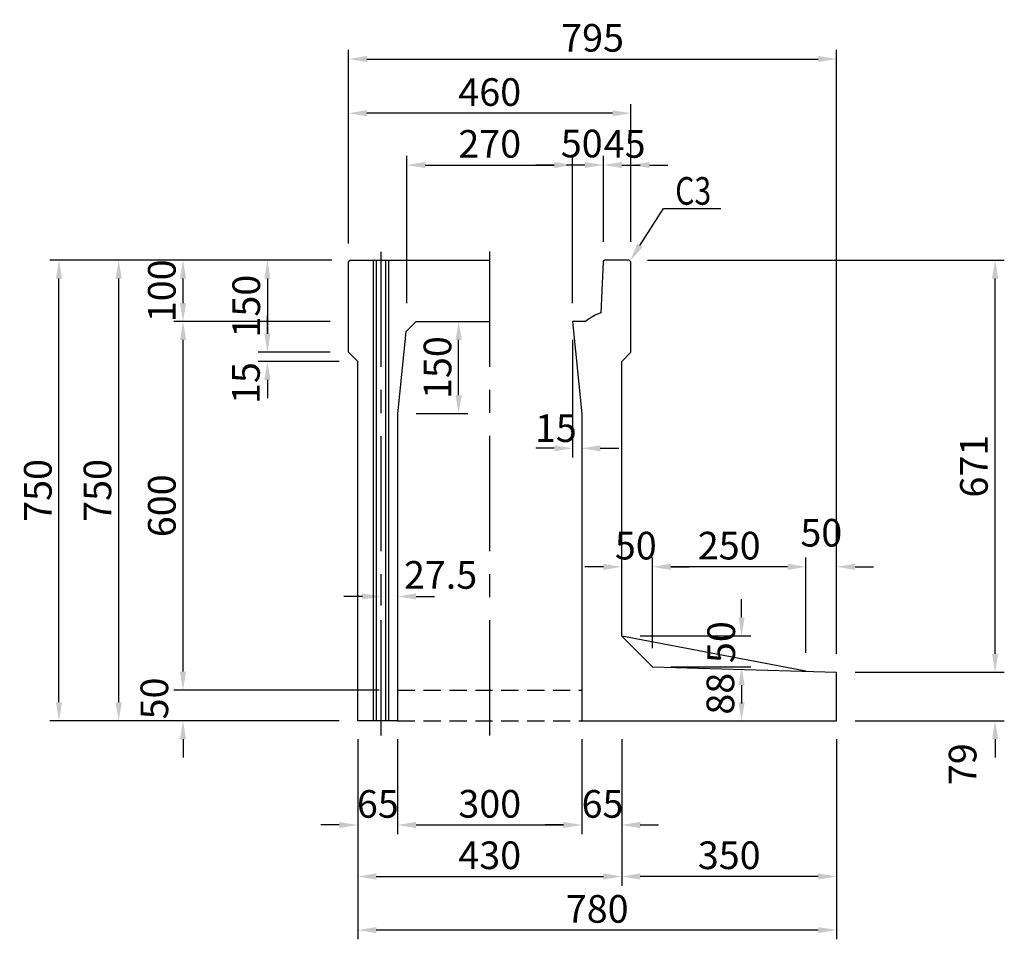
# Model space of a CAD drawing. Extents: x -129 to 15836, y -10019 to 5062.
# Drawn here: x 6907 to 8510, y -3191 to -1694 of the extents above; entities that cross this region are included whole.
import ezdxf

# ---------------------------------------------------------------- set-up
doc = ezdxf.new("R2010")
doc.units = 0
doc.header["$LTSCALE"] = 150
doc.header["$MEASUREMENT"] = 0
doc.linetypes.add('CENTER', pattern=[2, 1.25, -0.25, 0.25, -0.25])
doc.linetypes.add('HIDDEN', pattern=[0.375, 0.25, -0.125])
doc.layers.get('Defpoints').update_dxf_attribs({"linetype": 'CONTINUOUS'})
for name, color, linetype in [('1HASEN', 5, 'CENTER'), ('HASEN', 4, 'HIDDEN'), ('SUNPOU', 1, 'CONTINUOUS'), ('実線', 3, 'BYLAYER')]:
    doc.layers.add(name, color=color, linetype=linetype)
doc.styles.get("Standard").update_dxf_attribs({"font": 'TXT.shx', "width": 0.8, "bigfont": 'BIGFONT.shx'})
doc.dimstyles.get("Standard").update_dxf_attribs({"dimtxt": 0.18, "dimasz": 0.18, "dimexe": 0.18, "dimexo": 0.0625, "dimgap": 0.09, "dimtad": 0, "dimtih": 1, "dimtoh": 1, "dimdec": 4, "dimzin": 0, "dimdsep": 46, "dimtxsty": 'STANDARD', "dimcen": 0.09, "dimadec": 0, "dimazin": 0, "dimtfac": 1, "dimtdec": 4, "dimtofl": 0, "dimtmove": 0, "dimatfit": 3, "dimfxl": 1, "dimtolj": 1, "dimtzin": 0, "dimarcsym": 0})

# ---------------------------------------------------------------- blocks, each defined once
blk = doc.blocks.new('*D683')
at = {"layer": 'Defpoints', "color": 0, "ltscale": 40, "transparency": 16777216}
for p in [(7442.3, -1846.1), (7442.3, -2085.2), (7902.3, -2085.2)]:
    blk.add_point(p, dxfattribs=at)
at = {"layer": 'SUNPOU', "color": 0, "lineweight": -2, "ltscale": 40, "transparency": 16777216}
for p, q in [((7442.3, -2055.2), (7442.3, -1831.1)), ((7902.3, -2055.2), (7902.3, -1831.1)), ((7872.3, -1846.1), (7472.3, -1846.1))]:
    blk.add_line(p, q, dxfattribs=at)
at = {"layer": 'SUNPOU', "color": 0, "ltscale": 40, "transparency": 16777216}
for points in [[(7472.3, -1841.1), (7472.3, -1851.1), (7442.3, -1846.1)], [(7872.3, -1841.1), (7872.3, -1851.1), (7902.3, -1846.1)]]:
    blk.add_solid(points, dxfattribs=at)
at = {"layer": 'SUNPOU', "color": 0, "ltscale": 40, "transparency": 16777216, "insert": (7672.3, -1811.6), "char_height": 45, "attachment_point": 5}
blk.add_mtext('\\A1;460', dxfattribs=at)
blk = doc.blocks.new('*D684')
at = {"layer": 'Defpoints', "color": 0, "transparency": 16777216}
for p in [(7902.3, -1930.4), (7857.3, -2085.2), (7902.3, -2085.2)]:
    blk.add_point(p, dxfattribs=at)
at = {"layer": 'SUNPOU', "color": 0, "lineweight": -2, "transparency": 16777216}
for p, q in [((7857.3, -2055.2), (7857.3, -1915.4)), ((7902.3, -2055.2), (7902.3, -1915.4)), ((7827.3, -1930.4), (7797.3, -1930.4)), ((7932.3, -1930.4), (7962.3, -1930.4))]:
    blk.add_line(p, q, dxfattribs=at)
at = {"layer": 'SUNPOU', "color": 0, "transparency": 16777216}
for points in [[(7827.3, -1925.4), (7827.3, -1935.4), (7857.3, -1930.4)], [(7932.3, -1925.4), (7932.3, -1935.4), (7902.3, -1930.4)]]:
    blk.add_solid(points, dxfattribs=at)
at = {"layer": 'SUNPOU', "color": 0, "transparency": 16777216, "insert": (7892, -1896.1), "char_height": 45, "attachment_point": 5}
blk.add_mtext('\\A1;45', dxfattribs=at)
blk = doc.blocks.new('*D685')
at = {"layer": 'Defpoints', "color": 0, "transparency": 16777216}
for p in [(7857.3, -1930.4), (7857.3, -2085.2), (7807.3, -2185.2)]:
    blk.add_point(p, dxfattribs=at)
at = {"layer": 'SUNPOU', "color": 0, "lineweight": -2, "transparency": 16777216}
for p, q in [((7807.3, -2155.2), (7807.3, -1915.4)), ((7857.3, -2055.2), (7857.3, -1915.4)), ((7777.3, -1930.4), (7747.3, -1930.4)), ((7887.3, -1930.4), (7917.3, -1930.4))]:
    blk.add_line(p, q, dxfattribs=at)
at = {"layer": 'SUNPOU', "color": 0, "transparency": 16777216}
for points in [[(7777.3, -1925.4), (7777.3, -1935.4), (7807.3, -1930.4)], [(7887.3, -1925.4), (7887.3, -1935.4), (7857.3, -1930.4)]]:
    blk.add_solid(points, dxfattribs=at)
at = {"layer": 'SUNPOU', "color": 0, "transparency": 16777216, "insert": (7822.1, -1895.4), "char_height": 45, "attachment_point": 5}
blk.add_mtext('\\A1;50', dxfattribs=at)
blk = doc.blocks.new('*D686')
at = {"layer": 'Defpoints', "color": 0, "transparency": 16777216}
for p in [(7807.3, -1930.4), (7537.3, -2185.2), (7807.3, -2185.2)]:
    blk.add_point(p, dxfattribs=at)
at = {"layer": 'SUNPOU', "color": 0, "lineweight": -2, "transparency": 16777216}
for p, q in [((7537.3, -2155.2), (7537.3, -1915.4)), ((7807.3, -2155.2), (7807.3, -1915.4)), ((7567.3, -1930.4), (7777.3, -1930.4))]:
    blk.add_line(p, q, dxfattribs=at)
at = {"layer": 'SUNPOU', "color": 0, "transparency": 16777216}
for points in [[(7567.3, -1925.4), (7567.3, -1935.4), (7537.3, -1930.4)], [(7777.3, -1925.4), (7777.3, -1935.4), (7807.3, -1930.4)]]:
    blk.add_solid(points, dxfattribs=at)
at = {"layer": 'SUNPOU', "color": 0, "transparency": 16777216, "insert": (7672.3, -1895.9), "char_height": 45, "attachment_point": 5}
blk.add_mtext('\\A1;270', dxfattribs=at)
blk = doc.blocks.new('*D687')
at = {"layer": 'Defpoints', "color": 0, "transparency": 16777216}
for p in [(7442.3, -2235.2), (7310.2, -2250.2), (7457.3, -2250.2)]:
    blk.add_point(p, dxfattribs=at)
at = {"layer": 'SUNPOU', "color": 0, "lineweight": -2, "transparency": 16777216}
for p, q in [((7310.2, -2205.2), (7310.2, -2175.2)), ((7412.3, -2235.2), (7295.2, -2235.2)), ((7427.3, -2250.2), (7295.2, -2250.2)), ((7310.2, -2280.2), (7310.2, -2310.2))]:
    blk.add_line(p, q, dxfattribs=at)
at = {"layer": 'SUNPOU', "color": 0, "transparency": 16777216}
for points in [[(7305.2, -2205.2), (7315.2, -2205.2), (7310.2, -2235.2)], [(7305.2, -2280.2), (7315.2, -2280.2), (7310.2, -2250.2)]]:
    blk.add_solid(points, dxfattribs=at)
at = {"layer": 'SUNPOU', "color": 0, "transparency": 16777216, "insert": (7275.2, -2285.4), "char_height": 45, "attachment_point": 5, "rotation": 90}
blk.add_mtext('\\A1;15', dxfattribs=at)
blk = doc.blocks.new('*D688')
at = {"layer": 'Defpoints', "color": 0, "transparency": 16777216}
for p in [(7442.3, -2085.2), (7310.2, -2235.2), (7442.3, -2235.2)]:
    blk.add_point(p, dxfattribs=at)
at = {"layer": 'SUNPOU', "color": 0, "lineweight": -2, "transparency": 16777216}
for p, q in [((7412.3, -2085.2), (7295.2, -2085.2)), ((7310.2, -2115.2), (7310.2, -2205.2)), ((7412.3, -2235.2), (7295.2, -2235.2))]:
    blk.add_line(p, q, dxfattribs=at)
at = {"layer": 'SUNPOU', "color": 0, "transparency": 16777216}
for points in [[(7305.2, -2115.2), (7315.2, -2115.2), (7310.2, -2085.2)], [(7305.2, -2205.2), (7315.2, -2205.2), (7310.2, -2235.2)]]:
    blk.add_solid(points, dxfattribs=at)
at = {"layer": 'SUNPOU', "color": 0, "transparency": 16777216, "insert": (7275.7, -2160.2), "char_height": 45, "attachment_point": 5, "rotation": 90}
blk.add_mtext('\\A1;150', dxfattribs=at)
blk = doc.blocks.new('*D689')
at = {"layer": 'Defpoints', "color": 0, "transparency": 16777216}
for p in [(7822.3, -2835.2), (7887.3, -2835.2), (7887.3, -3004.9)]:
    blk.add_point(p, dxfattribs=at)
at = {"layer": 'SUNPOU', "color": 0, "lineweight": -2, "transparency": 16777216}
for p, q in [((7822.3, -2865.2), (7822.3, -3019.9)), ((7887.3, -2865.2), (7887.3, -3019.9)), ((7792.3, -3004.9), (7762.3, -3004.9)), ((7917.3, -3004.9), (7947.3, -3004.9))]:
    blk.add_line(p, q, dxfattribs=at)
at = {"layer": 'SUNPOU', "color": 0, "transparency": 16777216}
for points in [[(7792.3, -2999.9), (7792.3, -3009.9), (7822.3, -3004.9)], [(7917.3, -2999.9), (7917.3, -3009.9), (7887.3, -3004.9)]]:
    blk.add_solid(points, dxfattribs=at)
at = {"layer": 'SUNPOU', "color": 0, "transparency": 16777216, "insert": (7856, -2970.6), "char_height": 45, "attachment_point": 5}
blk.add_mtext('\\A1;65', dxfattribs=at)
blk = doc.blocks.new('*D690')
at = {"layer": 'Defpoints', "color": 0, "transparency": 16777216}
for p in [(7457.3, -2835.2), (7522.3, -2835.2), (7457.3, -3004.9)]:
    blk.add_point(p, dxfattribs=at)
at = {"layer": 'SUNPOU', "color": 0, "lineweight": -2, "transparency": 16777216}
for p, q in [((7457.3, -2865.2), (7457.3, -3019.9)), ((7522.3, -2865.2), (7522.3, -3019.9)), ((7427.3, -3004.9), (7397.3, -3004.9)), ((7552.3, -3004.9), (7582.3, -3004.9))]:
    blk.add_line(p, q, dxfattribs=at)
at = {"layer": 'SUNPOU', "color": 0, "transparency": 16777216}
for points in [[(7427.3, -2999.9), (7427.3, -3009.9), (7457.3, -3004.9)], [(7552.3, -2999.9), (7552.3, -3009.9), (7522.3, -3004.9)]]:
    blk.add_solid(points, dxfattribs=at)
at = {"layer": 'SUNPOU', "color": 0, "transparency": 16777216, "insert": (7490, -2970.6), "char_height": 45, "attachment_point": 5}
blk.add_mtext('\\A1;65', dxfattribs=at)
blk = doc.blocks.new('*D691')
at = {"layer": 'Defpoints', "color": 0, "transparency": 16777216}
for p in [(7522.3, -2835.2), (7822.3, -2835.2), (7822.3, -3004.9)]:
    blk.add_point(p, dxfattribs=at)
at = {"layer": 'SUNPOU', "color": 0, "lineweight": -2, "transparency": 16777216}
for p, q in [((7522.3, -2865.2), (7522.3, -3019.9)), ((7822.3, -2865.2), (7822.3, -3019.9)), ((7552.3, -3004.9), (7792.3, -3004.9))]:
    blk.add_line(p, q, dxfattribs=at)
at = {"layer": 'SUNPOU', "color": 0, "transparency": 16777216}
for points in [[(7552.3, -2999.9), (7552.3, -3009.9), (7522.3, -3004.9)], [(7792.3, -2999.9), (7792.3, -3009.9), (7822.3, -3004.9)]]:
    blk.add_solid(points, dxfattribs=at)
at = {"layer": 'SUNPOU', "color": 0, "transparency": 16777216, "insert": (7672.3, -2970.4), "char_height": 45, "attachment_point": 5}
blk.add_mtext('\\A1;300', dxfattribs=at)
blk = doc.blocks.new('*D692')
at = {"layer": 'Defpoints', "color": 0, "transparency": 16777216}
for p in [(7457.3, -2835.2), (7887.3, -2835.2), (7887.3, -3088.7)]:
    blk.add_point(p, dxfattribs=at)
at = {"layer": 'SUNPOU', "color": 0, "lineweight": -2, "transparency": 16777216}
for p, q in [((7457.3, -2865.2), (7457.3, -3103.7)), ((7887.3, -2865.2), (7887.3, -3103.7)), ((7487.3, -3088.7), (7857.3, -3088.7))]:
    blk.add_line(p, q, dxfattribs=at)
at = {"layer": 'SUNPOU', "color": 0, "transparency": 16777216}
for points in [[(7487.3, -3083.7), (7487.3, -3093.7), (7457.3, -3088.7)], [(7857.3, -3083.7), (7857.3, -3093.7), (7887.3, -3088.7)]]:
    blk.add_solid(points, dxfattribs=at)
at = {"layer": 'SUNPOU', "color": 0, "transparency": 16777216, "insert": (7672.3, -3054.2), "char_height": 45, "attachment_point": 5}
blk.add_mtext('\\A1;430', dxfattribs=at)
blk = doc.blocks.new('*D693')
at = {"layer": 'Defpoints', "color": 0, "transparency": 16777216}
for p in [(7937.3, -2584.6), (7937.3, -2747.2), (8187.3, -2754.7)]:
    blk.add_point(p, dxfattribs=at)
at = {"layer": 'SUNPOU', "color": 0, "lineweight": -2, "transparency": 16777216}
for p, q in [((7937.3, -2717.2), (7937.3, -2569.6)), ((8187.3, -2724.7), (8187.3, -2569.6)), ((8157.3, -2584.6), (7967.3, -2584.6))]:
    blk.add_line(p, q, dxfattribs=at)
at = {"layer": 'SUNPOU', "color": 0, "transparency": 16777216}
for points in [[(7967.3, -2579.6), (7967.3, -2589.6), (7937.3, -2584.6)], [(8157.3, -2579.6), (8157.3, -2589.6), (8187.3, -2584.6)]]:
    blk.add_solid(points, dxfattribs=at)
at = {"layer": 'SUNPOU', "color": 0, "transparency": 16777216, "insert": (8062.3, -2550.1), "char_height": 45, "attachment_point": 5}
blk.add_mtext('\\A1;250', dxfattribs=at)
blk = doc.blocks.new('*D694')
at = {"layer": 'Defpoints', "color": 0, "transparency": 16777216}
for p in [(7887.3, -2584.6), (7887.3, -2697.2), (7937.3, -2747.2)]:
    blk.add_point(p, dxfattribs=at)
at = {"layer": 'SUNPOU', "color": 0, "lineweight": -2, "transparency": 16777216}
for p, q in [((7887.3, -2667.2), (7887.3, -2569.6)), ((7937.3, -2717.2), (7937.3, -2569.6)), ((7857.3, -2584.6), (7827.3, -2584.6)), ((7967.3, -2584.6), (7997.3, -2584.6))]:
    blk.add_line(p, q, dxfattribs=at)
at = {"layer": 'SUNPOU', "color": 0, "transparency": 16777216}
for points in [[(7857.3, -2579.6), (7857.3, -2589.6), (7887.3, -2584.6)], [(7967.3, -2579.6), (7967.3, -2589.6), (7937.3, -2584.6)]]:
    blk.add_solid(points, dxfattribs=at)
at = {"layer": 'SUNPOU', "color": 0, "transparency": 16777216, "insert": (7910.2, -2550.1), "char_height": 45, "attachment_point": 5}
blk.add_mtext('\\A1;50', dxfattribs=at)
blk = doc.blocks.new('*D695')
at = {"layer": 'Defpoints', "color": 0, "transparency": 16777216}
for p in [(7552.3, -2185.2), (7621.6, -2185.2), (7522.3, -2335.2)]:
    blk.add_point(p, dxfattribs=at)
at = {"layer": 'SUNPOU', "color": 0, "lineweight": -2, "transparency": 16777216}
for p, q in [((7582.3, -2185.2), (7636.6, -2185.2)), ((7621.6, -2305.2), (7621.6, -2215.2)), ((7552.3, -2335.2), (7636.6, -2335.2))]:
    blk.add_line(p, q, dxfattribs=at)
at = {"layer": 'SUNPOU', "color": 0, "transparency": 16777216}
for points in [[(7616.6, -2215.2), (7626.6, -2215.2), (7621.6, -2185.2)], [(7616.6, -2305.2), (7626.6, -2305.2), (7621.6, -2335.2)]]:
    blk.add_solid(points, dxfattribs=at)
at = {"layer": 'SUNPOU', "color": 0, "transparency": 16777216, "insert": (7587.1, -2260.2), "char_height": 45, "attachment_point": 5, "rotation": 90}
blk.add_mtext('\\A1;150', dxfattribs=at)
blk = doc.blocks.new('*D696')
at = {"layer": 'Defpoints', "color": 0, "transparency": 16777216}
for p in [(7522.3, -2543.4), (7494.8, -2567.7), (7522.3, -2632.8)]:
    blk.add_point(p, dxfattribs=at)
at = {"layer": 'SUNPOU', "color": 0, "lineweight": -2, "transparency": 16777216}
for p, q in [((7522.3, -2573.4), (7522.3, -2647.8)), ((7494.8, -2597.7), (7494.8, -2647.8)), ((7464.8, -2632.8), (7434.8, -2632.8)), ((7552.3, -2632.8), (7582.3, -2632.8))]:
    blk.add_line(p, q, dxfattribs=at)
at = {"layer": 'SUNPOU', "color": 0, "transparency": 16777216}
for points in [[(7464.8, -2627.8), (7464.8, -2637.8), (7494.8, -2632.8)], [(7552.3, -2627.8), (7552.3, -2637.8), (7522.3, -2632.8)]]:
    blk.add_solid(points, dxfattribs=at)
at = {"layer": 'SUNPOU', "color": 0, "transparency": 16777216, "insert": (7592.2, -2597.8), "char_height": 45, "attachment_point": 5}
blk.add_mtext('\\A1;27.5', dxfattribs=at)
blk = doc.blocks.new('*D697')
at = {"layer": 'Defpoints', "color": 0, "transparency": 16777216}
for p in [(7807.3, -2185.2), (7822.3, -2335.2), (7822.3, -2391.6)]:
    blk.add_point(p, dxfattribs=at)
at = {"layer": 'SUNPOU', "color": 0, "lineweight": -2, "transparency": 16777216}
for p, q in [((7807.3, -2215.2), (7807.3, -2406.6)), ((7822.3, -2365.2), (7822.3, -2406.6)), ((7777.3, -2391.6), (7747.3, -2391.6)), ((7852.3, -2391.6), (7882.3, -2391.6))]:
    blk.add_line(p, q, dxfattribs=at)
at = {"layer": 'SUNPOU', "color": 0, "transparency": 16777216}
for points in [[(7777.3, -2386.6), (7777.3, -2396.6), (7807.3, -2391.6)], [(7852.3, -2386.6), (7852.3, -2396.6), (7822.3, -2391.6)]]:
    blk.add_solid(points, dxfattribs=at)
at = {"layer": 'SUNPOU', "color": 0, "transparency": 16777216, "insert": (7780, -2358.8), "char_height": 45, "attachment_point": 5}
blk.add_mtext('\\A1;15', dxfattribs=at)
blk = doc.blocks.new('*D698')
at = {"layer": 'Defpoints', "color": 0, "transparency": 16777216}
for p in [(7887.3, -2697.2), (7937.3, -2747.2), (8082.4, -2747.2)]:
    blk.add_point(p, dxfattribs=at)
at = {"layer": 'SUNPOU', "color": 0, "lineweight": -2, "transparency": 16777216}
for p, q in [((8082.4, -2667.2), (8082.4, -2637.2)), ((7917.3, -2697.2), (8097.4, -2697.2)), ((7967.3, -2747.2), (8097.4, -2747.2)), ((8082.4, -2777.2), (8082.4, -2807.2))]:
    blk.add_line(p, q, dxfattribs=at)
at = {"layer": 'SUNPOU', "color": 0, "transparency": 16777216}
for points in [[(8077.4, -2667.2), (8087.4, -2667.2), (8082.4, -2697.2)], [(8077.4, -2777.2), (8087.4, -2777.2), (8082.4, -2747.2)]]:
    blk.add_solid(points, dxfattribs=at)
at = {"layer": 'SUNPOU', "color": 0, "transparency": 16777216, "insert": (8049.3, -2707.2), "char_height": 45, "attachment_point": 5, "rotation": 90}
blk.add_mtext('\\A1;50', dxfattribs=at)
blk = doc.blocks.new('*D699')
at = {"layer": 'Defpoints', "color": 0, "transparency": 16777216}
for p in [(7937.3, -2747.2), (7822.3, -2835.2), (8082.4, -2835.2)]:
    blk.add_point(p, dxfattribs=at)
at = {"layer": 'SUNPOU', "color": 0, "lineweight": -2, "transparency": 16777216}
for p, q in [((7967.3, -2747.2), (8097.4, -2747.2)), ((8082.4, -2777.2), (8082.4, -2805.2)), ((7852.3, -2835.2), (8097.4, -2835.2))]:
    blk.add_line(p, q, dxfattribs=at)
at = {"layer": 'SUNPOU', "color": 0, "transparency": 16777216}
for points in [[(8077.4, -2777.2), (8087.4, -2777.2), (8082.4, -2747.2)], [(8077.4, -2805.2), (8087.4, -2805.2), (8082.4, -2835.2)]]:
    blk.add_solid(points, dxfattribs=at)
at = {"layer": 'SUNPOU', "color": 0, "transparency": 16777216, "insert": (8047.9, -2791.2), "char_height": 45, "attachment_point": 5, "rotation": 90}
blk.add_mtext('\\A1;88', dxfattribs=at)
blk = doc.blocks.new('*D673')
at = {"layer": 'Defpoints', "color": 0, "transparency": 16777216}
for p in [(8237.3, -1757.8), (7442.3, -2088.2), (8237.3, -2756.2)]:
    blk.add_point(p, dxfattribs=at)
at = {"layer": 'SUNPOU', "color": 0, "lineweight": -2, "transparency": 16777216}
for p, q in [((7442.3, -2058.2), (7442.3, -1742.8)), ((8237.3, -2726.2), (8237.3, -1742.8)), ((7472.3, -1757.8), (8207.3, -1757.8))]:
    blk.add_line(p, q, dxfattribs=at)
at = {"layer": 'SUNPOU', "color": 0, "transparency": 16777216}
for points in [[(7472.3, -1752.8), (7472.3, -1762.8), (7442.3, -1757.8)], [(8207.3, -1752.8), (8207.3, -1762.8), (8237.3, -1757.8)]]:
    blk.add_solid(points, dxfattribs=at)
at = {"layer": 'SUNPOU', "color": 0, "transparency": 16777216, "insert": (7839.8, -1723.3), "char_height": 45, "attachment_point": 5}
blk.add_mtext('\\A1;795', dxfattribs=at)
blk = doc.blocks.new('*D674')
at = {"layer": 'Defpoints', "color": 0, "ltscale": 40, "transparency": 16777216}
for p in [(8237.3, -2835.2), (7887.3, -2865.2), (7887.3, -3088.7)]:
    blk.add_point(p, dxfattribs=at)
at = {"layer": 'SUNPOU', "color": 0, "lineweight": -2, "ltscale": 40, "transparency": 16777216}
for p, q in [((8237.3, -2865.2), (8237.3, -3103.7)), ((7887.3, -2895.2), (7887.3, -3103.7)), ((8207.3, -3088.7), (7917.3, -3088.7))]:
    blk.add_line(p, q, dxfattribs=at)
at = {"layer": 'SUNPOU', "color": 0, "ltscale": 40, "transparency": 16777216}
for points in [[(7917.3, -3083.7), (7917.3, -3093.7), (7887.3, -3088.7)], [(8207.3, -3083.7), (8207.3, -3093.7), (8237.3, -3088.7)]]:
    blk.add_solid(points, dxfattribs=at)
at = {"layer": 'SUNPOU', "color": 0, "ltscale": 40, "transparency": 16777216, "insert": (8062.3, -3054.2), "char_height": 45, "attachment_point": 5}
blk.add_mtext('\\A1;350', dxfattribs=at)
blk = doc.blocks.new('*D675')
at = {"layer": 'Defpoints', "color": 0, "ltscale": 40, "transparency": 16777216}
for p in [(7457.3, -2835.2), (8237.3, -2835.2), (7457.3, -3176)]:
    blk.add_point(p, dxfattribs=at)
at = {"layer": 'SUNPOU', "color": 0, "lineweight": -2, "ltscale": 40, "transparency": 16777216}
for p, q in [((7457.3, -2865.2), (7457.3, -3191)), ((8237.3, -2865.2), (8237.3, -3191)), ((8207.3, -3176), (7487.3, -3176))]:
    blk.add_line(p, q, dxfattribs=at)
at = {"layer": 'SUNPOU', "color": 0, "ltscale": 40, "transparency": 16777216}
for points in [[(7487.3, -3171), (7487.3, -3181), (7457.3, -3176)], [(8207.3, -3171), (8207.3, -3181), (8237.3, -3176)]]:
    blk.add_solid(points, dxfattribs=at)
at = {"layer": 'SUNPOU', "color": 0, "ltscale": 40, "transparency": 16777216, "insert": (7847.3, -3141.5), "char_height": 45, "attachment_point": 5}
blk.add_mtext('\\A1;780', dxfattribs=at)
blk = doc.blocks.new('*D676')
at = {"layer": 'Defpoints', "color": 0, "ltscale": 40, "transparency": 16777216}
for p in [(8187.3, -2584.6), (8187.3, -2754.7), (8237.3, -2756.2)]:
    blk.add_point(p, dxfattribs=at)
at = {"layer": 'SUNPOU', "color": 0, "lineweight": -2, "ltscale": 40, "transparency": 16777216}
for p, q in [((8187.3, -2724.7), (8187.3, -2569.6)), ((8237.3, -2726.2), (8237.3, -2569.6)), ((8157.3, -2584.6), (8127.3, -2584.6)), ((8267.3, -2584.6), (8297.3, -2584.6))]:
    blk.add_line(p, q, dxfattribs=at)
at = {"layer": 'SUNPOU', "color": 0, "ltscale": 40, "transparency": 16777216}
for points in [[(8157.3, -2579.6), (8157.3, -2589.6), (8187.3, -2584.6)], [(8267.3, -2579.6), (8267.3, -2589.6), (8237.3, -2584.6)]]:
    blk.add_solid(points, dxfattribs=at)
at = {"layer": 'SUNPOU', "color": 0, "ltscale": 40, "transparency": 16777216, "insert": (8212.3, -2529.1), "char_height": 45, "attachment_point": 5}
blk.add_mtext('\\A1;50', dxfattribs=at)
blk = doc.blocks.new('*D677')
at = {"layer": 'Defpoints', "color": 0, "ltscale": 40, "transparency": 16777216}
for p in [(6970.7, -2085.2), (7445.3, -2085.2), (7457.3, -2835.2)]:
    blk.add_point(p, dxfattribs=at)
at = {"layer": 'SUNPOU', "color": 0, "lineweight": -2, "ltscale": 40, "transparency": 16777216}
for p, q in [((7415.3, -2085.2), (6955.7, -2085.2)), ((6970.7, -2805.2), (6970.7, -2115.2)), ((7427.3, -2835.2), (6955.7, -2835.2))]:
    blk.add_line(p, q, dxfattribs=at)
at = {"layer": 'SUNPOU', "color": 0, "ltscale": 40, "transparency": 16777216}
for points in [[(6965.7, -2115.2), (6975.7, -2115.2), (6970.7, -2085.2)], [(6965.7, -2805.2), (6975.7, -2805.2), (6970.7, -2835.2)]]:
    blk.add_solid(points, dxfattribs=at)
at = {"layer": 'SUNPOU', "color": 0, "ltscale": 40, "transparency": 16777216, "insert": (6936.2, -2460.2), "char_height": 45, "attachment_point": 5, "rotation": 90}
blk.add_mtext('\\A1;750', dxfattribs=at)
blk = doc.blocks.new('*D678')
at = {"layer": 'Defpoints', "color": 0, "ltscale": 40, "transparency": 16777216}
for p in [(7067.9, -2085.2), (7445.3, -2085.2), (7457.3, -2835.2)]:
    blk.add_point(p, dxfattribs=at)
at = {"layer": 'SUNPOU', "color": 0, "lineweight": -2, "ltscale": 40, "transparency": 16777216}
for p, q in [((7415.3, -2085.2), (7052.9, -2085.2)), ((7067.9, -2805.2), (7067.9, -2115.2)), ((7427.3, -2835.2), (7052.9, -2835.2))]:
    blk.add_line(p, q, dxfattribs=at)
at = {"layer": 'SUNPOU', "color": 0, "ltscale": 40, "transparency": 16777216}
for points in [[(7062.9, -2115.2), (7072.9, -2115.2), (7067.9, -2085.2)], [(7062.9, -2805.2), (7072.9, -2805.2), (7067.9, -2835.2)]]:
    blk.add_solid(points, dxfattribs=at)
at = {"layer": 'SUNPOU', "color": 0, "ltscale": 40, "transparency": 16777216, "insert": (7033.4, -2460.2), "char_height": 45, "attachment_point": 5, "rotation": 90}
blk.add_mtext('\\A1;750', dxfattribs=at)
blk = doc.blocks.new('*D679')
at = {"layer": 'Defpoints', "color": 0, "ltscale": 40, "transparency": 16777216}
for p in [(8237.3, -2756.2), (8495.4, -2756.2), (8237.3, -2835.2)]:
    blk.add_point(p, dxfattribs=at)
at = {"layer": 'SUNPOU', "color": 0, "lineweight": -2, "ltscale": 40, "transparency": 16777216}
for p, q in [((8495.4, -2726.2), (8495.4, -2696.2)), ((8267.3, -2756.2), (8510.4, -2756.2)), ((8267.3, -2835.2), (8510.4, -2835.2)), ((8495.4, -2865.2), (8495.4, -2895.2))]:
    blk.add_line(p, q, dxfattribs=at)
at = {"layer": 'SUNPOU', "color": 0, "ltscale": 40, "transparency": 16777216}
for points in [[(8490.4, -2726.2), (8500.4, -2726.2), (8495.4, -2756.2)], [(8490.4, -2865.2), (8500.4, -2865.2), (8495.4, -2835.2)]]:
    blk.add_solid(points, dxfattribs=at)
at = {"layer": 'SUNPOU', "color": 0, "ltscale": 40, "transparency": 16777216, "insert": (8442.5, -2905.9), "char_height": 45, "attachment_point": 5, "rotation": 90}
blk.add_mtext('\\A1;79', dxfattribs=at)
blk = doc.blocks.new('*D680')
at = {"layer": 'Defpoints', "color": 0, "ltscale": 40, "transparency": 16777216}
for p in [(7899.3, -2085.2), (8495.4, -2085.2), (8237.3, -2756.2)]:
    blk.add_point(p, dxfattribs=at)
at = {"layer": 'SUNPOU', "color": 0, "lineweight": -2, "ltscale": 40, "transparency": 16777216}
for p, q in [((7929.3, -2085.2), (8510.4, -2085.2)), ((8495.4, -2726.2), (8495.4, -2115.2)), ((8267.3, -2756.2), (8510.4, -2756.2))]:
    blk.add_line(p, q, dxfattribs=at)
at = {"layer": 'SUNPOU', "color": 0, "ltscale": 40, "transparency": 16777216}
for points in [[(8490.4, -2115.2), (8500.4, -2115.2), (8495.4, -2085.2)], [(8490.4, -2726.2), (8500.4, -2726.2), (8495.4, -2756.2)]]:
    blk.add_solid(points, dxfattribs=at)
at = {"layer": 'SUNPOU', "color": 0, "ltscale": 40, "transparency": 16777216, "insert": (8460.9, -2420.7), "char_height": 45, "attachment_point": 5, "rotation": 90}
blk.add_mtext('\\A1;671', dxfattribs=at)
blk = doc.blocks.new('*D672')
at = {"layer": 'Defpoints', "color": 0, "ltscale": 40, "transparency": 16777216}
for p in [(7172.7, -2785.2), (7522.3, -2785.2), (7452.3, -2835.2)]:
    blk.add_point(p, dxfattribs=at)
at = {"layer": 'SUNPOU', "color": 0, "lineweight": -2, "ltscale": 40, "transparency": 16777216}
for p, q in [((7172.7, -2755.2), (7172.7, -2725.2)), ((7492.3, -2785.2), (7157.7, -2785.2)), ((7422.3, -2835.2), (7157.7, -2835.2)), ((7172.7, -2865.2), (7172.7, -2895.2))]:
    blk.add_line(p, q, dxfattribs=at)
at = {"layer": 'SUNPOU', "color": 0, "ltscale": 40, "transparency": 16777216}
for points in [[(7167.7, -2755.2), (7177.7, -2755.2), (7172.7, -2785.2)], [(7167.7, -2865.2), (7177.7, -2865.2), (7172.7, -2835.2)]]:
    blk.add_solid(points, dxfattribs=at)
at = {"layer": 'SUNPOU', "color": 0, "ltscale": 40, "transparency": 16777216, "insert": (7126, -2798.9), "char_height": 45, "attachment_point": 5, "rotation": 90}
blk.add_mtext('\\A1;50', dxfattribs=at)
blk = doc.blocks.new('*D681')
at = {"layer": 'Defpoints', "color": 0, "ltscale": 40, "transparency": 16777216}
for p in [(7172.7, -2185.2), (7442.3, -2185.2), (7457.3, -2785.2)]:
    blk.add_point(p, dxfattribs=at)
at = {"layer": 'SUNPOU', "color": 0, "lineweight": -2, "ltscale": 40, "transparency": 16777216}
for p, q in [((7412.3, -2185.2), (7157.7, -2185.2)), ((7172.7, -2755.2), (7172.7, -2215.2)), ((7427.3, -2785.2), (7157.7, -2785.2))]:
    blk.add_line(p, q, dxfattribs=at)
at = {"layer": 'SUNPOU', "color": 0, "ltscale": 40, "transparency": 16777216}
for points in [[(7167.7, -2215.2), (7177.7, -2215.2), (7172.7, -2185.2)], [(7167.7, -2755.2), (7177.7, -2755.2), (7172.7, -2785.2)]]:
    blk.add_solid(points, dxfattribs=at)
at = {"layer": 'SUNPOU', "color": 0, "ltscale": 40, "transparency": 16777216, "insert": (7138.2, -2485.2), "char_height": 45, "attachment_point": 5, "rotation": 90}
blk.add_mtext('\\A1;600', dxfattribs=at)
blk = doc.blocks.new('*D682')
at = {"layer": 'Defpoints', "color": 0, "ltscale": 40, "transparency": 16777216}
for p in [(7172.7, -2085.2), (7445.3, -2085.2), (7412.3, -2185.2)]:
    blk.add_point(p, dxfattribs=at)
at = {"layer": 'SUNPOU', "color": 0, "lineweight": -2, "ltscale": 40, "transparency": 16777216}
for p, q in [((7415.3, -2085.2), (7157.7, -2085.2)), ((7172.7, -2155.2), (7172.7, -2115.2)), ((7382.3, -2185.2), (7157.7, -2185.2))]:
    blk.add_line(p, q, dxfattribs=at)
at = {"layer": 'SUNPOU', "color": 0, "ltscale": 40, "transparency": 16777216}
for points in [[(7167.7, -2115.2), (7177.7, -2115.2), (7172.7, -2085.2)], [(7167.7, -2155.2), (7177.7, -2155.2), (7172.7, -2185.2)]]:
    blk.add_solid(points, dxfattribs=at)
at = {"layer": 'SUNPOU', "color": 0, "ltscale": 40, "transparency": 16777216, "insert": (7138.2, -2135.2), "char_height": 45, "attachment_point": 5, "rotation": 90}
blk.add_mtext('\\A1;100', dxfattribs=at)

msp = doc.modelspace()

# ---------------------------------------------------------------- linework, layer by layer
at = {"layer": '1HASEN'}
for p, q in [((7672.29, -2858.97), (7672.29, -2065.23)), ((7494.79, -2071.66), (7494.79, -2858.97))]:
    msp.add_line(p, q, dxfattribs=at)
at = {"layer": 'HASEN', "ltscale": 0.75}
for p, q in [((8237.29, -2835.23), (8237.29, -2756.23)), ((7522.29, -2785.23), (7822.29, -2785.23)), ((7522.29, -2835.23), (7822.29, -2835.23))]:
    msp.add_line(p, q, dxfattribs=at)
at = {"layer": 'SUNPOU', "ltscale": 40}
for p, q in [((7916.84, -2061.39), (7955.14, -2000.92)), ((7482.29, -2085.23), (7482.29, -2560.37)), ((7487.29, -2085.23), (7487.29, -2558.6)), ((7502.29, -2085.23), (7502.29, -2554.25)), ((7507.29, -2085.23), (7507.29, -2554.21)), ((7482.29, -2560.37), (7482.29, -2835.23)), ((7487.29, -2558.6), (7487.29, -2835.23)), ((7502.29, -2554.25), (7502.29, -2835.23)), ((7507.29, -2554.21), (7507.29, -2835.23))]:
    msp.add_line(p, q, dxfattribs=at)
at = {"layer": 'SUNPOU'}
msp.add_line((7955.14, -2000.92), (8048.76, -2000.92), dxfattribs=at)
at = {"layer": 'SUNPOU', "ltscale": 40}
msp.add_solid([(7921.07, -2064.07), (7900.79, -2086.73), (7912.62, -2058.72)], dxfattribs=at)
at = {"layer": '実線', "ltscale": 40}
for p, q in [((7445.29, -2085.23), (7442.29, -2088.23)), ((7442.29, -2235.23), (7442.29, -2088.23)), ((7445.29, -2085.23), (7672.29, -2085.23)), ((7857.14, -2088.23), (7852.99, -2171.23)), ((7857.14, -2088.23), (7859.14, -2085.23)), ((7899.29, -2085.23), (7859.14, -2085.23)), ((7899.29, -2085.23), (7902.29, -2088.23)), ((7902.29, -2235.23), (7902.29, -2088.23)), ((7552.29, -2185.23), (7535.63, -2201.9)), ((7552.29, -2185.23), (7672.29, -2185.23)), ((7807.29, -2185.23), (7822.29, -2335.23)), ((7828.29, -2185.23), (7807.29, -2185.23)), ((7535.63, -2201.9), (7522.29, -2335.23)), ((7457.29, -2250.23), (7442.29, -2235.23)), ((7887.29, -2250.23), (7902.29, -2235.23)), ((7457.29, -2557.32), (7457.29, -2250.23)), ((7887.29, -2558.03), (7887.29, -2250.23)), ((7522.29, -2335.23), (7522.29, -2558.03)), ((7822.29, -2335.23), (7822.29, -2557.32)), ((7457.29, -2835.23), (7457.29, -2557.32)), ((7522.29, -2558.03), (7522.29, -2835.23)), ((7822.29, -2557.32), (7822.29, -2835.23)), ((7887.29, -2697.23), (7887.29, -2558.03)), ((8187.29, -2754.73), (7887.29, -2697.23)), ((7887.29, -2697.23), (7937.29, -2747.23)), ((7937.29, -2747.23), (8237.29, -2756.23)), ((8237.29, -2835.23), (8237.29, -2756.23)), ((7522.29, -2835.23), (7457.29, -2835.23)), ((7822.29, -2835.23), (8237.29, -2835.23))]:
    msp.add_line(p, q, dxfattribs=at)
msp.add_arc((7879.46, -2246.73), 80, 109.32347, 129.7658, dxfattribs=at)

# ---------------------------------------------------------------- texts
at = {"layer": 'SUNPOU', "width": 0.8}
msp.add_text('C3', height=45, dxfattribs=at).set_placement((7974.32, -1995.05))

# ---------------------------------------------------------------- dimensions: what is measured, and where the dimension line sits
at = {"layer": 'SUNPOU'}
for base, p1, p2, picture, middle in [((8237.29, -1757.83), (7442.29, -2088.23), (8237.29, -2756.23), '*D673', (7839.79, -1723.33)), ((7807.29, -1930.43), (7537.29, -2185.23), (7807.29, -2185.23), '*D686', (7672.29, -1895.93)), ((7937.29, -2584.55), (8187.29, -2754.73), (7937.29, -2747.23), '*D693', (8062.29, -2550.05)), ((7887.29, -3088.68), (7457.29, -2835.23), (7887.29, -2835.23), '*D692', (7672.29, -3054.18)), ((7822.29, -3004.87), (7522.29, -2835.23), (7822.29, -2835.23), '*D691', (7672.29, -2970.37))]:
    dim = msp.add_linear_dim(base=base, p1=p1, p2=p2, dimstyle='STANDARD', override={"dimscale": 15, "dimtxt": 3, "dimasz": 2, "dimexe": 1, "dimexo": 2, "dimgap": 0.8, "dimtad": 1, "dimtih": 0, "dimtoh": 0, "dimdec": 0, "dimzin": 8, "dimcen": 0, "dimadec": 4, "dimtdec": 0, "dimtmove": 2, "dimtvp": 1, "dimtzin": 8}, dxfattribs=at)
    dim.commit()
    dim.dimension.update_dxf_attribs({"geometry": picture, "text_midpoint": middle})
at = {"layer": 'SUNPOU', "ltscale": 40}
for base, p1, p2, override, picture, middle in [((7442.29, -1846.07), (7902.29, -2085.23), (7442.29, -2085.23), {"dimscale": 15, "dimtxt": 3, "dimasz": 2, "dimexe": 1, "dimexo": 2, "dimgap": 0.8, "dimtad": 1, "dimtih": 0, "dimtoh": 0, "dimdec": 0, "dimzin": 8, "dimcen": 0, "dimadec": 4, "dimtdec": 0, "dimtvp": 1, "dimtzin": 8}, '*D683', (7672.29, -1811.57)), ((8187.29, -2584.55), (8237.29, -2756.23), (8187.29, -2754.73), {"dimscale": 15, "dimtxt": 3, "dimasz": 2, "dimexe": 1, "dimexo": 2, "dimgap": 0.8, "dimtad": 1, "dimtih": 0, "dimtoh": 0, "dimdec": 0, "dimzin": 8, "dimcen": 0, "dimadec": 4, "dimtdec": 0, "dimtmove": 2, "dimtvp": 1, "dimtzin": 8}, '*D676', (8212.29, -2529.05)), ((7457.29, -3176.01), (8237.29, -2835.23), (7457.29, -2835.23), {"dimscale": 15, "dimtxt": 3, "dimasz": 2, "dimexe": 1, "dimexo": 2, "dimgap": 0.8, "dimtad": 1, "dimtih": 0, "dimtoh": 0, "dimdec": 0, "dimzin": 8, "dimcen": 0, "dimadec": 4, "dimtdec": 0, "dimtmove": 2, "dimtvp": 1, "dimtzin": 8}, '*D675', (7847.29, -3141.51)), ((7887.29, -3088.68), (8237.29, -2835.23), (7887.29, -2865.23), {"dimscale": 15, "dimtxt": 3, "dimasz": 2, "dimexe": 1, "dimexo": 2, "dimgap": 0.8, "dimtad": 1, "dimtih": 0, "dimtoh": 0, "dimdec": 0, "dimzin": 8, "dimcen": 0, "dimadec": 4, "dimtdec": 0, "dimtmove": 2, "dimtvp": 1, "dimtzin": 8}, '*D674', (8062.29, -3054.18))]:
    dim = msp.add_linear_dim(base=base, p1=p1, p2=p2, dimstyle='STANDARD', override=override, dxfattribs=at)
    dim.commit()
    dim.dimension.update_dxf_attribs({"geometry": picture, "text_midpoint": middle})
at = {"layer": 'SUNPOU'}
for base, p1, p2, override, picture, middle in [((7857.29, -1930.43), (7807.29, -2185.23), (7857.29, -2085.23), {"dimscale": 15, "dimtxt": 3, "dimasz": 2, "dimexe": 1, "dimexo": 2, "dimgap": 0.8, "dimtad": 1, "dimtih": 0, "dimtoh": 0, "dimdec": 0, "dimzin": 8, "dimcen": 0, "dimadec": 4, "dimtdec": 0, "dimtmove": 2, "dimtvp": 1, "dimtzin": 8}, '*D685', (7822.06, -1895.41)), ((7902.29, -1930.43), (7857.29, -2085.23), (7902.29, -2085.23), {"dimscale": 15, "dimtxt": 3, "dimasz": 2, "dimexe": 1, "dimexo": 2, "dimgap": 0.8, "dimtad": 1, "dimtih": 0, "dimtoh": 0, "dimdec": 0, "dimzin": 8, "dimcen": 0, "dimadec": 4, "dimtdec": 0, "dimtmove": 2, "dimtvp": 1, "dimtzin": 8}, '*D684', (7892.01, -1896.11)), ((7822.29, -2391.63), (7807.29, -2185.23), (7822.29, -2335.23), {"dimscale": 15, "dimtxt": 3, "dimasz": 2, "dimexe": 1, "dimexo": 2, "dimgap": 0.8, "dimtad": 1, "dimtih": 0, "dimtoh": 0, "dimdec": 0, "dimzin": 8, "dimcen": 0, "dimadec": 4, "dimtdec": 0, "dimtmove": 2, "dimtvp": 1, "dimtzin": 8}, '*D697', (7779.97, -2358.79)), ((7887.29, -2584.55), (7937.29, -2747.23), (7887.29, -2697.23), {"dimscale": 15, "dimtxt": 3, "dimasz": 2, "dimexe": 1, "dimexo": 2, "dimgap": 0.8, "dimtad": 1, "dimtih": 0, "dimtoh": 0, "dimdec": 0, "dimzin": 8, "dimcen": 0, "dimadec": 4, "dimtdec": 0, "dimtmove": 2, "dimtvp": 1, "dimtzin": 8}, '*D694', (7910.19, -2550.08)), ((7522.29, -2632.75), (7494.79, -2567.66), (7522.29, -2543.38), {"dimscale": 15, "dimtxt": 3, "dimasz": 2, "dimexe": 1, "dimexo": 2, "dimgap": 0.8, "dimtad": 1, "dimtih": 0, "dimtoh": 0, "dimdec": 1, "dimzin": 8, "dimcen": 0, "dimadec": 4, "dimtdec": 0, "dimtmove": 2, "dimtvp": 1, "dimtzin": 8}, '*D696', (7592.18, -2597.85)), ((7887.29, -3004.87), (7822.29, -2835.23), (7887.29, -2835.23), {"dimscale": 15, "dimtxt": 3, "dimasz": 2, "dimexe": 1, "dimexo": 2, "dimgap": 0.8, "dimtad": 1, "dimtih": 0, "dimtoh": 0, "dimdec": 0, "dimzin": 8, "dimcen": 0, "dimadec": 4, "dimtdec": 0, "dimtmove": 2, "dimtvp": 1, "dimtzin": 8}, '*D689', (7855.99, -2970.64))]:
    dim = msp.add_linear_dim(base=base, p1=p1, p2=p2, dimstyle='STANDARD', override=override, dxfattribs=at)
    dim.commit()
    dim.dimension.update_dxf_attribs({"geometry": picture, "text_midpoint": middle, "dimtype": 160})
at = {"layer": 'SUNPOU', "ltscale": 40}
for base, p1, p2, override, picture, middle in [((7172.68, -2085.23), (7412.29, -2185.23), (7445.29, -2085.23), {"dimscale": 15, "dimtxt": 3, "dimasz": 2, "dimexe": 1, "dimexo": 2, "dimgap": 0.8, "dimtad": 1, "dimtih": 0, "dimtoh": 0, "dimdec": 0, "dimzin": 8, "dimcen": 0, "dimadec": 4, "dimtdec": 0, "dimtmove": 2, "dimtvp": 1, "dimtzin": 8}, '*D682', (7138.18, -2135.23)), ((6970.73, -2085.23), (7457.29, -2835.23), (7445.29, -2085.23), {"dimscale": 15, "dimtxt": 3, "dimasz": 2, "dimexe": 1, "dimexo": 2, "dimgap": 0.8, "dimtad": 1, "dimtih": 0, "dimtoh": 0, "dimdec": 0, "dimzin": 8, "dimcen": 0, "dimadec": 4, "dimtdec": 0, "dimtmove": 2, "dimtvp": 1, "dimtzin": 8}, '*D677', (6936.23, -2460.23)), ((7067.88, -2085.23), (7457.29, -2835.23), (7445.29, -2085.23), {"dimscale": 15, "dimtxt": 3, "dimasz": 2, "dimexe": 1, "dimexo": 2, "dimgap": 0.8, "dimtad": 1, "dimtih": 0, "dimtoh": 0, "dimdec": 0, "dimzin": 8, "dimcen": 0, "dimadec": 4, "dimtdec": 0, "dimtmove": 2, "dimtvp": 1, "dimtzin": 8}, '*D678', (7033.38, -2460.23)), ((8495.38, -2085.23), (8237.29, -2756.23), (7899.29, -2085.23), {"dimscale": 15, "dimtxt": 3, "dimasz": 2, "dimexe": 1, "dimexo": 2, "dimgap": 0.8, "dimtad": 1, "dimtih": 0, "dimtoh": 0, "dimdec": 1, "dimzin": 8, "dimcen": 0, "dimadec": 4, "dimtdec": 1, "dimtmove": 2, "dimtvp": 1, "dimtzin": 8}, '*D680', (8460.88, -2420.73)), ((7172.68, -2185.23), (7457.29, -2785.23), (7442.29, -2185.23), {"dimscale": 15, "dimtxt": 3, "dimasz": 2, "dimexe": 1, "dimexo": 2, "dimgap": 0.8, "dimtad": 1, "dimtih": 0, "dimtoh": 0, "dimdec": 0, "dimzin": 8, "dimcen": 0, "dimadec": 4, "dimtdec": 0, "dimtmove": 2, "dimtvp": 1, "dimtzin": 8}, '*D681', (7138.18, -2485.23))]:
    dim = msp.add_linear_dim(base=base, p1=p1, p2=p2, angle=90, dimstyle='STANDARD', override=override, dxfattribs=at)
    dim.commit()
    dim.dimension.update_dxf_attribs({"geometry": picture, "text_midpoint": middle})
at = {"layer": 'SUNPOU'}
for base, p1, p2, picture, middle in [((7310.24, -2235.23), (7442.29, -2085.23), (7442.29, -2235.23), '*D688', (7275.74, -2160.23)), ((7621.6, -2185.23), (7522.29, -2335.23), (7552.29, -2185.23), '*D695', (7587.1, -2260.23)), ((8082.36, -2835.23), (7937.29, -2747.23), (7822.29, -2835.23), '*D699', (8047.86, -2791.23))]:
    dim = msp.add_linear_dim(base=base, p1=p1, p2=p2, angle=90, dimstyle='STANDARD', override={"dimscale": 15, "dimtxt": 3, "dimasz": 2, "dimexe": 1, "dimexo": 2, "dimgap": 0.8, "dimtad": 1, "dimtih": 0, "dimtoh": 0, "dimdec": 0, "dimzin": 8, "dimcen": 0, "dimadec": 4, "dimtdec": 0, "dimtmove": 2, "dimtvp": 1, "dimtzin": 8}, dxfattribs=at)
    dim.commit()
    dim.dimension.update_dxf_attribs({"geometry": picture, "text_midpoint": middle})
for base, p1, p2, angle, picture, middle in [((7310.24, -2250.23), (7442.29, -2235.23), (7457.29, -2250.23), 90, '*D687', (7275.2, -2285.36)), ((8082.36, -2747.23), (7887.29, -2697.23), (7937.29, -2747.23), 90, '*D698', (8049.32, -2707.16)), ((7457.29, -3004.87), (7522.29, -2835.23), (7457.29, -2835.23), 180, '*D690', (7489.99, -2970.64))]:
    dim = msp.add_linear_dim(base=base, p1=p1, p2=p2, angle=angle, dimstyle='STANDARD', override={"dimscale": 15, "dimtxt": 3, "dimasz": 2, "dimexe": 1, "dimexo": 2, "dimgap": 0.8, "dimtad": 1, "dimtih": 0, "dimtoh": 0, "dimdec": 0, "dimzin": 8, "dimcen": 0, "dimadec": 4, "dimtdec": 0, "dimtmove": 2, "dimtvp": 1, "dimtzin": 8}, dxfattribs=at)
    dim.commit()
    dim.dimension.update_dxf_attribs({"geometry": picture, "text_midpoint": middle, "dimtype": 160})
at = {"layer": 'SUNPOU', "ltscale": 40}
for base, p1, p2, override, picture, middle in [((8495.38, -2756.23), (8237.29, -2835.23), (8237.29, -2756.23), {"dimscale": 15, "dimtxt": 3, "dimasz": 2, "dimexe": 1, "dimexo": 2, "dimgap": 0.8, "dimtad": 1, "dimtih": 0, "dimtoh": 0, "dimdec": 1, "dimzin": 8, "dimcen": 0, "dimadec": 4, "dimtdec": 1, "dimtmove": 2, "dimtvp": 1, "dimtzin": 8}, '*D679', (8442.53, -2905.9)), ((7172.68, -2785.23), (7452.29, -2835.23), (7522.29, -2785.23), {"dimscale": 15, "dimtxt": 3, "dimasz": 2, "dimexe": 1, "dimexo": 2, "dimgap": 0.8, "dimtad": 1, "dimtih": 0, "dimtoh": 0, "dimdec": 0, "dimzin": 8, "dimcen": 0, "dimadec": 4, "dimtdec": 0, "dimtmove": 2, "dimtvp": 1, "dimtzin": 8}, '*D672', (7125.98, -2798.92))]:
    dim = msp.add_linear_dim(base=base, p1=p1, p2=p2, angle=90, dimstyle='STANDARD', override=override, dxfattribs=at)
    dim.commit()
    dim.dimension.update_dxf_attribs({"geometry": picture, "text_midpoint": middle, "dimtype": 160})

doc.saveas('drawing.dxf')
